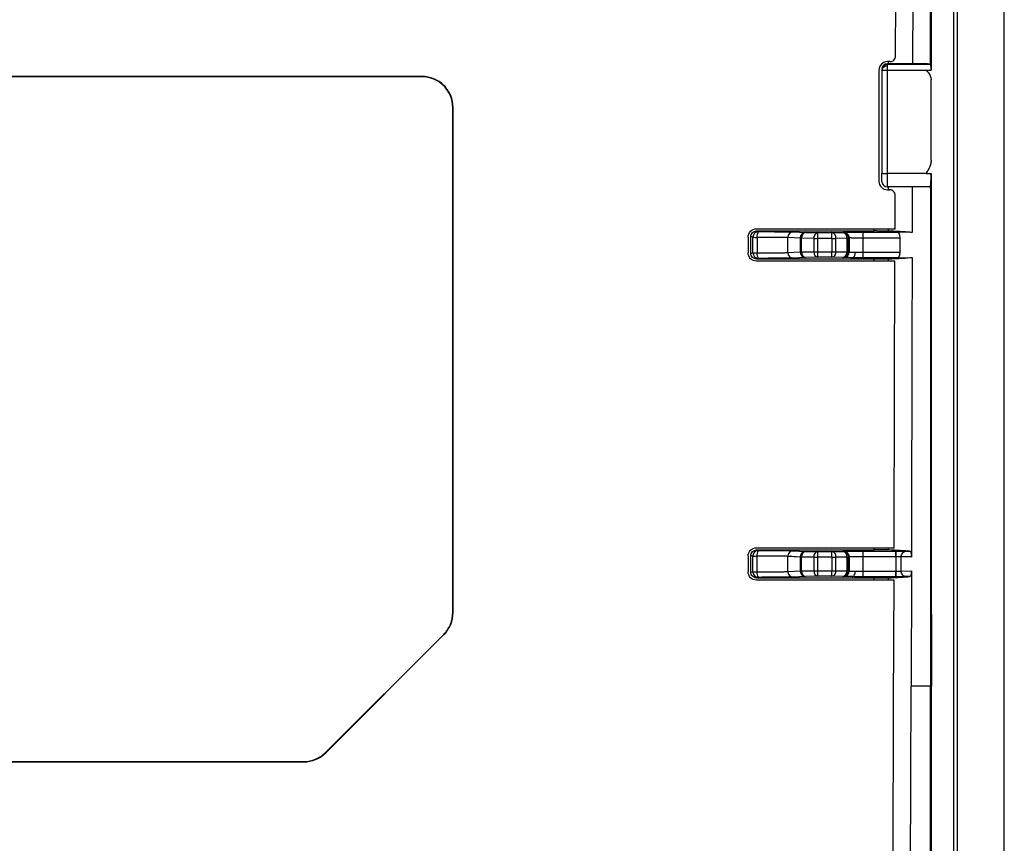
# Model space of a CAD drawing. Units: inches. Extents: x 0.3 to 17, y 0.1 to 10.9.
# Drawn here: x 9.7 to 11.1, y 4.4 to 5.6 of the extents above; entities that cross this region are included whole.
import ezdxf

# ---------------------------------------------------------------- set-up
doc = ezdxf.new("R2010")
doc.units = ezdxf.units.IN
doc.header["$MEASUREMENT"] = 0

msp = doc.modelspace()

# ---------------------------------------------------------------- linework, layer by layer
at = {"color": 7, "linetype": 'Continuous', "lineweight": 25}
for p, q in [((11.029353, 6.9675637), (11.0297009, 5.4816309)), ((11.0038812, 5.6512994), (11.0035214, 5.4905924)), ((10.9717104, 5.4936786), (10.9680592, 5.4936786)), ((10.9692556, 5.4936786), (10.9692556, 5.4905633)), ((10.9562482, 5.4818676), (10.9562482, 5.3250959)), ((10.9601852, 5.4826883), (10.9601852, 5.4818769)), ((10.9601852, 5.4818769), (10.9601852, 5.3365373)), ((11.0245497, 5.4906102), (10.9680525, 5.4905623)), ((10.9680592, 5.490553), (10.9680525, 5.4905623)), ((11.0243242, 5.4906007), (10.9680592, 5.490553)), ((10.9680592, 5.4897416), (10.9680592, 5.490553)), ((10.9680592, 5.4872183), (10.9680592, 5.4897416)), ((11.0289956, 5.4897416), (10.9680592, 5.4897416)), ((10.9680592, 5.4816317), (10.9680592, 5.4872183)), ((10.9680592, 5.4816317), (11.022478, 5.4816315)), ((10.9680592, 5.3362919), (10.9680592, 5.4816317)), ((11.022478, 5.4816317), (11.0297009, 5.4816317)), ((11.0285018, 5.4900029), (11.0243242, 5.4906007)), ((11.0289956, 5.4897416), (11.0285018, 5.4900029)), ((10.3125146, 5.4728458), (9.237777, 5.4728458)), ((10.3125146, 5.4723289), (9.237777, 5.4723289)), ((10.3125146, 5.4723289), (10.3125146, 5.4728458)), ((11.0297571, 5.3548432), (11.0297059, 5.4684928)), ((10.3558217, 5.4290429), (10.3563377, 5.4290438)), ((10.3558217, 4.7179458), (10.3558217, 5.4290429)), ((10.3563377, 4.7179466), (10.3563377, 5.4290438)), ((10.9601852, 5.3250952), (10.9601852, 5.3365373)), ((11.0225395, 5.3362918), (10.9680592, 5.3362919)), ((10.9680592, 5.3172219), (10.9680592, 5.3362919)), ((11.0225395, 5.3362918), (11.0297662, 5.336292)), ((11.026422, 5.3172219), (10.9680592, 5.3172219)), ((10.9680592, 5.3132849), (10.971186, 5.3132849)), ((10.9692556, 5.3172219), (10.9692556, 5.3132849)), ((10.7836497, 5.2582725), (10.978895, 5.2582725)), ((10.9496971, 5.2552128), (10.9496971, 5.2582725)), ((10.9692556, 5.2582725), (10.9692556, 5.2551214)), ((10.7718387, 5.2464632), (10.7718387, 5.2245693)), ((10.7787276, 5.2464539), (10.7757757, 5.2473394)), ((10.7757757, 5.223697), (10.7757757, 5.2473394)), ((10.7787156, 5.2245789), (10.7787276, 5.2464539)), ((10.7836502, 5.2552128), (10.7866004, 5.2543278)), ((10.7836502, 5.2552128), (10.9496971, 5.2552128)), ((10.784526, 5.2462174), (10.7845154, 5.2243424)), ((10.8450559, 5.2451131), (10.8277983, 5.2461463)), ((10.8450559, 5.2450918), (10.8277983, 5.2461249)), ((10.8277983, 5.2248653), (10.8277983, 5.2461249)), ((10.8356424, 5.2540202), (10.8529, 5.252987)), ((10.8450559, 5.2450918), (10.8450559, 5.2258988)), ((10.8645718, 5.2448494), (10.8473322, 5.2449397)), ((10.8473322, 5.2257468), (10.8473322, 5.2449397)), ((10.8529, 5.252987), (10.8701396, 5.2528967)), ((10.8645718, 5.2448494), (10.8645718, 5.2258371)), ((10.8701396, 5.2528967), (10.8899945, 5.2528967)), ((10.8701396, 5.2447776), (10.8701396, 5.2528967)), ((10.8899945, 5.2447776), (10.8701396, 5.2447776)), ((10.8701396, 5.2257653), (10.8701396, 5.2447776)), ((10.8899945, 5.2528967), (10.9054735, 5.2529778)), ((10.8899945, 5.2447776), (10.8899945, 5.2528967)), ((10.8899945, 5.2447776), (10.8899945, 5.2257653)), ((10.9110413, 5.2449305), (10.8955623, 5.2448494)), ((10.8955623, 5.2258371), (10.8955623, 5.2448494)), ((10.9054735, 5.2529778), (10.9064487, 5.2532704)), ((10.9110413, 5.2449305), (10.9110413, 5.225756)), ((10.9143215, 5.2453923), (10.9133463, 5.2450996)), ((10.9133463, 5.2259251), (10.9133463, 5.2450996)), ((10.9143215, 5.2453923), (10.9143215, 5.2256324)), ((10.9340035, 5.2534123), (10.9827604, 5.2534123)), ((10.9340035, 5.2452932), (10.9340035, 5.2534123)), ((10.9340035, 5.2252496), (10.9340035, 5.2452932)), ((10.985515, 5.2452932), (10.9340035, 5.2452932)), ((11.0029779, 5.2531016), (10.9827604, 5.2534123)), ((10.985515, 5.2452932), (10.9855182, 5.2252496)), ((10.7757757, 5.223697), (10.7787156, 5.2245789)), ((10.7865884, 5.216705), (10.7836502, 5.2158236)), ((10.7836502, 5.2158236), (10.9496971, 5.2158236)), ((10.8277983, 5.2248653), (10.8450559, 5.2258988)), ((10.8529, 5.2180463), (10.8356424, 5.2170128)), ((10.8473322, 5.2257468), (10.8645718, 5.2258371)), ((10.8701396, 5.2181366), (10.8529, 5.2180463)), ((10.8701396, 5.2257653), (10.8899945, 5.2257653)), ((10.8701396, 5.2181366), (10.8701396, 5.2257653)), ((10.8899945, 5.2181366), (10.8701396, 5.2181366)), ((10.8899945, 5.2181366), (10.8899945, 5.2257653)), ((10.9054735, 5.2180555), (10.8899945, 5.2181366)), ((10.8955623, 5.2258371), (10.9110413, 5.225756)), ((10.9064487, 5.2177628), (10.9054735, 5.2180555)), ((10.9133463, 5.2259251), (10.9143215, 5.2256324)), ((10.9340035, 5.2176209), (10.9340035, 5.2252496)), ((10.9340035, 5.2252496), (10.9855182, 5.2252496)), ((10.9829332, 5.2176209), (10.9340035, 5.2176209)), ((10.9496971, 5.2127562), (10.9496971, 5.2158236)), ((10.9692556, 5.215915), (10.9692556, 5.2127562)), ((10.9829332, 5.2176209), (11.0028961, 5.2179278)), ((10.9787617, 5.2127562), (10.7836497, 5.2127562)), ((10.7836989, 4.8093124), (10.9775681, 4.8093124)), ((10.7836996, 4.8061791), (10.7864048, 4.8053676)), ((10.7836996, 4.8061791), (10.9496971, 4.8061791)), ((10.8356424, 4.8050598), (10.8529, 4.8040266)), ((10.8529, 4.8040266), (10.8701396, 4.8039363)), ((10.8701396, 4.8039363), (10.8899945, 4.8039363)), ((10.8701396, 4.7958172), (10.8701396, 4.8039363)), ((10.8899945, 4.8039363), (10.9054735, 4.8040174)), ((10.8899945, 4.7958172), (10.8899945, 4.8039363)), ((10.9054735, 4.8040174), (10.9064487, 4.80431)), ((10.9340035, 4.8044518), (10.9800696, 4.8044518)), ((10.9340035, 4.7963327), (10.9340035, 4.8044518)), ((10.9496971, 4.8061791), (10.9496971, 4.8093124)), ((10.9692556, 4.8093124), (10.9692556, 4.8060877)), ((10.994866, 4.8043958), (10.9999326, 4.8043179)), ((10.7718879, 4.7975025), (10.7718892, 4.7754616)), ((10.778532, 4.7974933), (10.7758251, 4.7983052)), ((10.7758265, 4.7746629), (10.7758251, 4.7983052)), ((10.7785212, 4.7754712), (10.778532, 4.7974933)), ((10.7843534, 4.797257), (10.7843439, 4.7752349)), ((10.8450559, 4.7961527), (10.8277983, 4.7971858)), ((10.8450559, 4.7961313), (10.8277983, 4.7971645)), ((10.8277983, 4.7757583), (10.8277983, 4.7971645)), ((10.8450559, 4.7961313), (10.8450559, 4.7767918)), ((10.8645718, 4.795889), (10.8473322, 4.7959793)), ((10.8473322, 4.7766398), (10.8473322, 4.7959793)), ((10.8645718, 4.795889), (10.8645718, 4.7767301)), ((10.8899945, 4.7958172), (10.8701396, 4.7958172)), ((10.8701396, 4.7766583), (10.8701396, 4.7958172)), ((10.8899945, 4.7958172), (10.8899945, 4.7766583)), ((10.9110413, 4.7959701), (10.8955623, 4.795889)), ((10.8955623, 4.7767301), (10.8955623, 4.795889)), ((10.9110413, 4.7959701), (10.9110413, 4.776649)), ((10.9143215, 4.7964318), (10.9133463, 4.7961392)), ((10.9133463, 4.7768182), (10.9133463, 4.7961392)), ((10.9143215, 4.7964318), (10.9143215, 4.7765254)), ((10.9340035, 4.7761426), (10.9340035, 4.7963327)), ((10.9800684, 4.7963327), (10.9340035, 4.7963327)), ((10.9800684, 4.7963327), (10.9800703, 4.7761426)), ((11.0018913, 4.7962994), (10.9874128, 4.7965219)), ((11.0018912, 4.7962191), (10.9874131, 4.7964416)), ((10.9875209, 4.776364), (10.9875181, 4.7964422)), ((10.7758265, 4.7746629), (10.7785212, 4.7754712)), ((10.8277983, 4.7757583), (10.8450559, 4.7767918)), ((10.8473322, 4.7766398), (10.8645718, 4.7767301)), ((10.8701396, 4.7766583), (10.8899945, 4.7766583)), ((10.8701396, 4.7690296), (10.8701396, 4.7766583)), ((10.8899945, 4.7690296), (10.8899945, 4.7766583)), ((10.8955623, 4.7767301), (10.9110413, 4.776649)), ((10.9133463, 4.7768182), (10.9143215, 4.7765254)), ((10.9340035, 4.7685139), (10.9340035, 4.7761426)), ((10.9340035, 4.7761426), (10.9800703, 4.7761426)), ((10.9874161, 4.7763636), (11.0018433, 4.7765854)), ((11.0018433, 4.7765854), (11.0014432, 4.614247)), ((10.9774317, 4.7636491), (10.7837004, 4.7636491)), ((10.7863941, 4.7675978), (10.783701, 4.7667899)), ((10.783701, 4.7667899), (10.9496971, 4.7667899)), ((10.8529, 4.7689393), (10.8356424, 4.7679058)), ((10.8701396, 4.7690296), (10.8529, 4.7689393)), ((10.8899945, 4.7690296), (10.8701396, 4.7690296)), ((10.9054735, 4.7689485), (10.8899945, 4.7690296)), ((10.9064487, 4.7686558), (10.9054735, 4.7689485)), ((10.9800706, 4.7685139), (10.9340035, 4.7685139)), ((10.9496971, 4.7636491), (10.9496971, 4.7667899)), ((10.9692556, 4.7668813), (10.9692556, 4.7636491)), ((10.9998798, 4.768647), (10.9948691, 4.76857)), ((10.3558217, 4.7179458), (10.3563377, 4.7179466)), ((10.1766293, 4.5209113), (10.3431373, 4.687338)), ((10.1769941, 4.5205471), (10.3435021, 4.6869738)), ((10.3431373, 4.687338), (10.3435021, 4.6869738)), ((11.0286619, 4.6142455), (11.001443, 4.6142467)), ((11.0286986, 4.2323584), (11.0286619, 4.6142455)), ((9.237777, 4.5082331), (10.1460065, 4.5082331)), ((9.237777, 4.5077179), (10.1460065, 4.5077179)), ((10.1460065, 4.5082331), (10.1460065, 4.5077179)), ((10.1766293, 4.5209113), (10.1769941, 4.5205471))]:
    msp.add_line(p, q, dxfattribs=at)
at = {"color": 7, "linetype": 'Continuous', "lineweight": 25, "flags": 128}
for points in [[(10.9796026, 5.5015126), (10.9798363, 5.5824883), (10.9800194, 5.646112)], [(11.0031261, 5.3172219), (11.0030442, 5.2817263), (11.0029779, 5.2531016)], [(10.978895, 5.2582725), (10.9789722, 5.2846782), (10.9790328, 5.3054256)], [(10.918627, 5.2176455), (10.9194682, 5.2177976), (10.9202783, 5.2182351), (10.9210274, 5.218942), (10.9216877, 5.2198921), (10.9222348, 5.2210502), (10.9226486, 5.2223735), (10.9229137, 5.2238132), (10.9230203, 5.2253159)], [(10.9775681, 4.8093124), (10.9782393, 5.035241), (10.9787617, 5.2127562)], [(10.9800684, 4.7963327), (10.9800684, 4.797898), (10.9800685, 4.7994108), (10.9800686, 4.8008112), (10.9800687, 4.8020435), (10.9800689, 4.8030588), (10.9800691, 4.8038168), (10.9800694, 4.8042873), (10.9800696, 4.8044518)], [(10.9184077, 4.7685393), (10.919261, 4.7686914), (10.9200827, 4.769129), (10.9208425, 4.769836), (10.9215123, 4.7707863), (10.9220672, 4.7719446), (10.9224869, 4.7732682), (10.9227556, 4.7747081), (10.9228636, 4.776211)], [(10.9800706, 4.7685139), (10.9800705, 4.7686662), (10.9800705, 4.7691016), (10.9800704, 4.7698043), (10.9800704, 4.7707484), (10.9800704, 4.7718994), (10.9800703, 4.7732149), (10.9800703, 4.7746469), (10.9800703, 4.7761426)], [(10.9762377, 4.3680984), (10.9769089, 4.5896068), (10.9774317, 4.7636491)], [(11.0007913, 4.3550228), (11.0011198, 4.4846344), (11.0014439, 4.6142466)]]:
    msp.add_lwpolyline(points, dxfattribs=at)
at = {"color": 7, "linetype": 'Continuous', "lineweight": 25}
for centre, radius, start, end in [((10.9680592, 5.4826883), 0.007874, 90.048593, 180), ((10.9680545, 5.4826836), 0.0078694, 89.9661744, 179.9661344), ((10.9680545, 5.4818723), 0.0078694, 89.9661744, 179.9661344), ((10.9669965, 5.4803104), 0.0069892, 81.2546253, 167.0479903), ((10.9660926, 5.5450273), 0.0634261, 264.6558052, 271.7768018), ((10.9660926, 5.3996877), 0.0634261, 264.6558052, 271.7768018), ((10.9680588, 5.3250956), 0.0078736, 180.002686, 270.0026857), ((10.7866018, 5.2464536), 0.0078742, 90.0101031, 179.9978386), ((10.7834003, 5.2898111), 0.0436083, 263.848742, 271.4790959), ((10.7939282, 5.2481331), 0.0095954, 139.7896984, 191.5164644), ((10.8356616, 5.246157), 0.0078632, 90.1395731, 180.0779445), ((10.8357022, 5.2461427), 0.0079038, 179.9739608, 180.1288836), ((10.8529191, 5.2451238), 0.0078632, 90.1395731, 180.0779445), ((10.8529597, 5.2451095), 0.0079038, 179.9739607, 180.1288836), ((10.8472821, 5.2613085), 0.0163689, 262.183352, 270.1752232), ((10.8543687, 5.2460211), 0.0071191, 101.9060829, 188.7366833), ((10.8716083, 5.2459308), 0.0071191, 101.9060829, 188.7366833), ((10.8697997, 5.4342804), 0.1895031, 268.41917, 270.1027718), ((10.8885258, 5.2459308), 0.0071191, 351.2633167, 78.0939171), ((10.8903344, 5.4342804), 0.1895031, 269.8972282, 271.58083), ((10.9040048, 5.2460119), 0.0071191, 351.2633167, 78.0939171), ((10.9054721, 5.2451036), 0.0078742, 359.9710271, 89.9898994), ((10.9064473, 5.2453962), 0.0078742, 359.9710271, 89.9898994), ((10.9113146, 5.2569989), 0.0120714, 268.7025222, 279.6894106), ((10.7833894, 5.2679507), 0.0436229, 263.8495438, 271.4791899), ((10.7865898, 5.2245792), 0.0078742, 180.0021614, 269.9898969), ((10.7933559, 5.2226419), 0.0090025, 169.1121425, 221.2595585), ((10.8356615, 5.2248759), 0.0078632, 180.0771767, 269.8608883), ((10.8472821, 5.2421156), 0.0163689, 262.183352, 270.1752232), ((10.8529191, 5.2259094), 0.0078632, 180.0771767, 269.8608883), ((10.8542857, 5.2249113), 0.0070035, 173.1485154, 258.5882198), ((10.8715253, 5.2250016), 0.0070035, 173.1485154, 258.5882198), ((10.8697997, 5.4152681), 0.1895031, 268.41917, 270.1027718), ((10.8903344, 5.4152681), 0.1895031, 269.8972282, 271.58083), ((10.8886088, 5.2250016), 0.0070035, 281.4117802, 6.8514846), ((10.9054721, 5.2259297), 0.0078742, 270.0100911, 359.9667018), ((10.9040878, 5.2249205), 0.0070035, 281.4117802, 6.8514846), ((10.9064473, 5.225637), 0.0078742, 270.0100911, 359.9667018), ((10.9113146, 5.2378243), 0.0120714, 268.7025222, 279.6894106), ((10.7864062, 4.7974934), 0.0078742, 90.0101036, 180.0012173), ((10.793827, 4.7991756), 0.0096659, 140.1633105, 191.4488675), ((10.8356616, 4.7971965), 0.0078632, 90.1395731, 180.0779445), ((10.8529191, 4.7961634), 0.0078632, 90.1395731, 180.0779445), ((10.8543687, 4.7970606), 0.0071191, 101.9060829, 188.7366833), ((10.8716083, 4.7969703), 0.0071191, 101.9060829, 188.7366833), ((10.8885258, 4.7969703), 0.0071191, 351.2633167, 78.0939171), ((10.9040048, 4.7970514), 0.0071191, 351.2633167, 78.0939171), ((10.9054721, 4.7961432), 0.0078742, 359.9710271, 89.9898994), ((10.9064473, 4.7964358), 0.0078742, 359.9710271, 89.9898994), ((11.3631999, 4.79838), 0.3830955, 179.091856, 180.3061911), ((10.7832178, 4.8411117), 0.0438694, 263.8683187, 271.4832701), ((10.8357022, 4.7971823), 0.0079038, 179.9739607, 180.1288836), ((10.8529597, 4.7961491), 0.0079038, 179.9739607, 180.1288836), ((10.8472821, 4.8123481), 0.0163689, 262.183352, 270.1752232), ((10.8697997, 4.98532), 0.1895031, 268.41917, 270.1027718), ((10.8903344, 4.98532), 0.1895031, 269.8972282, 271.58083), ((10.9113146, 4.8080384), 0.0120714, 268.7025222, 279.6894106), ((10.783208, 4.8191028), 0.0438825, 263.8690318, 271.4833551), ((10.7863954, 4.775472), 0.0078742, 180.00554, 269.9898975), ((10.7932477, 4.7735313), 0.0090653, 169.1682888, 220.8843456), ((10.8356615, 4.7757689), 0.0078632, 180.0771767, 269.8608883), ((10.8472821, 4.7930086), 0.0163689, 262.183352, 270.1752232), ((10.8529191, 4.7768024), 0.0078632, 180.0771767, 269.8608883), ((10.8542857, 4.7758043), 0.0070035, 173.1485154, 258.5882198), ((10.8715253, 4.7758947), 0.0070035, 173.1485154, 258.5882198), ((10.8697997, 4.9661611), 0.1895031, 268.41917, 270.1027718), ((10.8903344, 4.9661611), 0.1895031, 269.8972282, 271.58083), ((10.8886088, 4.7758947), 0.0070035, 281.4117802, 6.8514846), ((10.9054721, 4.7768227), 0.0078742, 270.0100911, 359.9667018), ((10.9040878, 4.7758136), 0.0070035, 281.4117802, 6.8514846), ((10.9064473, 4.77653), 0.0078742, 270.0100911, 359.9667018), ((10.9113146, 4.7887174), 0.0120714, 268.7025222, 279.6894106), ((11.4750728, 4.7742986), 0.4949759, 179.7865421, 180.6696154)]:
    msp.add_arc(centre, radius, start, end, dxfattribs=at)
for points, knots in [([(11.0617334, 4.0369691), (11.061732, 4.1152684), (11.0617307, 4.1933701), (11.0617279, 4.3494282), (11.0617266, 4.4273876), (11.0617225, 4.6612474), (11.0617197, 4.8170809), (11.0617115, 5.2845586), (11.061706, 5.5961547), (11.0616896, 6.5309775), (11.0616786, 7.1542315), (11.0616677, 7.7774654)], [0, 0, 0, 0, 0.0625, 0.0625, 0.125, 0.125, 0.25, 0.25, 0.5, 0.5, 1, 1, 1, 1]), ([(11.0666526, 7.6962793), (11.0666229, 7.025659), (11.0665931, 6.3550356), (11.0665559, 5.5167658), (11.0665485, 5.3491116), (11.0665336, 5.0137991), (11.0665262, 4.8461432), (11.066515, 4.5946432), (11.0665113, 4.5108064), (11.0665039, 4.3431202), (11.0665001, 4.2592723), (11.0664927, 4.0915226), (11.066489, 4.007619), (11.0664816, 3.8396916), (11.0664778, 3.7556107), (11.0664741, 3.6715877)], [0, 0, 0, 0, 0.5, 0.5, 0.625, 0.625, 0.75, 0.75, 0.8125, 0.8125, 0.875, 0.875, 0.9375, 0.9375, 1, 1, 1, 1]), ([(11.1324625, 3.6723059), (11.1324712, 3.6844102), (11.1324889, 3.7090285), (11.1325133, 3.7465863), (11.1325367, 3.7853747), (11.132559, 3.8253888), (11.1325802, 3.8666252), (11.1326002, 3.9090836), (11.1326191, 3.9527642), (11.1326369, 3.9976672), (11.1326536, 4.0437929), (11.1326692, 4.0911415), (11.1326836, 4.1397139), (11.1326969, 4.1895106), (11.1327091, 4.2405326), (11.1327202, 4.2927812), (11.1327302, 4.346257), (11.132739, 4.400961), (11.1327468, 4.4568941), (11.1327534, 4.5140567), (11.1327589, 4.572449), (11.1327632, 4.632071), (11.1327665, 4.6929229), (11.1327686, 4.7550049), (11.1327696, 4.8183172), (11.1327695, 4.88286), (11.1327683, 4.9486335), (11.132766, 5.015638), (11.1327625, 5.0838733), (11.1327468, 5.3109694), (11.1327215, 5.6810142), (11.1326992, 6.1780987), (11.1326898, 6.6286838), (11.1326917, 7.0327695), (11.1327056, 7.2866598), (11.1327121, 7.4058548)], [0, 0, 0, 0, 0.00973075, 0.019790687, 0.030177878, 0.040891143, 0.051931035, 0.063298088, 0.074992653, 0.08701499, 0.099365326, 0.112043848, 0.125050708, 0.13838608, 0.152050151, 0.166043103, 0.180365125, 0.195016429, 0.209997223, 0.225307576, 0.2409475, 0.256917012, 0.273216129, 0.289844872, 0.306803264, 0.324091329, 0.341709095, 0.359656574, 0.377933769, 0.396540682, 0.542143295, 0.675290114, 0.795982048, 0.904218749, 1, 1, 1, 1]), ([(11.0280732, 6.9424904), (11.0280738, 6.8028547), (11.0280837, 6.6272076), (11.0281597, 6.3240883), (11.0281781, 6.2593558), (11.0282224, 6.1204138), (11.0282487, 6.0457795), (11.0283378, 5.8121045), (11.0284106, 5.6443331), (11.0284868, 5.4900029)], [0, 0, 0, 0, 0.5, 0.5, 0.625, 0.625, 0.75, 0.75, 1, 1, 1, 1]), ([(10.9680592, 5.4936786), (10.9649584, 5.4936786), (10.961894, 5.4924057), (10.9575211, 5.4880328), (10.9562482, 5.4849684), (10.9562482, 5.4818676)], [0, 0, 0, 0, 0.5, 0.5, 1, 1, 1, 1]), ([(10.9717104, 5.4936786), (10.9722209, 5.4937083), (10.9732525, 5.4937683), (10.9752227, 5.4943851), (10.977429, 5.4958112), (10.9788691, 5.4979998), (10.9795111, 5.4999638), (10.9795721, 5.5009962), (10.9796026, 5.5015126)], [0, 0, 0, 0, 0.124335076, 0.251209495, 0.499768637, 0.748548758, 0.874235583, 1, 1, 1, 1]), ([(11.022478, 5.481631), (11.0233565, 5.4807595), (11.0250227, 5.4791066), (11.0270583, 5.4764352), (11.028535, 5.4737878), (11.0294898, 5.4711432), (11.0296352, 5.4693593), (11.0297059, 5.4684923)], [0, 0, 0, 0, 0.241088042, 0.457261589, 0.652217675, 0.830974667, 1, 1, 1, 1]), ([(11.0297009, 5.4816317), (11.0296965, 5.4821773), (11.0296873, 5.4833225), (11.029624, 5.4850549), (11.0295255, 5.4867604), (11.0293869, 5.4882598), (11.0292112, 5.4894114), (11.0290691, 5.4896291), (11.0289956, 5.4897416)], [0, 0, 0, 0, 0.1335255527, 0.2802707399, 0.4402721828, 0.6135532035, 0.8001272157, 1, 1, 1, 1]), ([(10.3563377, 5.4290438), (10.3563377, 5.4347785), (10.355197, 5.4405089), (10.3508065, 5.4511033), (10.3475583, 5.4559622), (10.3394457, 5.4640707), (10.3345846, 5.4673173), (10.3239851, 5.4717056), (10.318252, 5.4728457), (10.3125146, 5.4728458)], [0, 0, 0, 0, 0.25, 0.25, 0.5, 0.5, 0.75, 0.75, 1, 1, 1, 1]), ([(10.3558217, 5.4290429), (10.3558217, 5.4347101), (10.3546945, 5.4403729), (10.3503557, 5.4508426), (10.3471458, 5.4556442), (10.3391288, 5.4636573), (10.3343248, 5.4668656), (10.3238501, 5.4712023), (10.3181845, 5.4723289), (10.3125146, 5.4723289)], [0, 0, 0, 0, 0.25, 0.25, 0.5, 0.5, 0.75, 0.75, 1, 1, 1, 1]), ([(11.0297571, 5.3548427), (11.0296905, 5.3538606), (11.029555, 5.351861), (11.0288646, 5.3488579), (11.0276434, 5.3453052), (11.0255635, 5.3410513), (11.0236048, 5.3379681), (11.0225395, 5.3362913)], [0, 0, 0, 0, 0.146285323, 0.297831601, 0.456749424, 0.704563245, 1, 1, 1, 1]), ([(11.0285865, 5.3181976), (11.0286711, 5.3185364), (11.0288387, 5.3192075), (11.0290569, 5.3206818), (11.0292473, 5.3224271), (11.029408, 5.3244261), (11.0295393, 5.3266157), (11.0296414, 5.3289451), (11.0297136, 5.3313628), (11.0297586, 5.3338195), (11.0297637, 5.3354739), (11.0297662, 5.336292)], [0, 0, 0, 0, 0.120369644, 0.238401522, 0.354104618, 0.46748849, 0.578563311, 0.687339919, 0.793829872, 0.898045506, 1, 1, 1, 1]), ([(10.9562482, 5.3250959), (10.9562482, 5.3219951), (10.9575211, 5.3189307), (10.961894, 5.3145578), (10.9649584, 5.3132849), (10.9680592, 5.3132849)], [0, 0, 0, 0, 0.5, 0.5, 1, 1, 1, 1]), ([(10.9790328, 5.3054256), (10.9790044, 5.3059358), (10.9789468, 5.3069668), (10.9783308, 5.3089359), (10.9769001, 5.3111389), (10.9747033, 5.3125665), (10.9727361, 5.3131986), (10.971703, 5.3132561), (10.971186, 5.3132849)], [0, 0, 0, 0, 0.124329982, 0.251227031, 0.499739561, 0.748476305, 0.874130944, 1, 1, 1, 1]), ([(11.026422, 5.3172219), (11.0267053, 5.3172418), (11.0272333, 5.3172788), (11.0279567, 5.3176453), (11.0283889, 5.3180243), (11.0285865, 5.3181976)], [0, 0, 0, 0, 0.385811445, 0.719148309, 1, 1, 1, 1]), ([(11.0285829, 5.3181983), (11.0285943, 5.293893), (11.0286056, 5.2702541), (11.0286283, 5.2245506), (11.0286395, 5.2025113), (11.0286507, 5.1812433)], [0, 0, 0, 0, 0.5, 0.5, 1, 1, 1, 1]), ([(10.7718387, 5.2464632), (10.7718386, 5.2495635), (10.7731115, 5.2526275), (10.7774845, 5.2569998), (10.7805489, 5.2582725), (10.7836497, 5.2582725)], [0, 0, 0, 0, 0.5, 0.5, 1, 1, 1, 1]), ([(10.7757757, 5.2473394), (10.7757757, 5.2491953), (10.7765445, 5.2513694), (10.7796196, 5.2544441), (10.781794, 5.2552128), (10.7836502, 5.2552128)], [0, 0, 0, 0, 0.5, 0.5, 1, 1, 1, 1]), ([(10.8277983, 5.2461249), (10.8276185, 5.2461279), (10.8272669, 5.2461337), (10.8262796, 5.2461429), (10.825034, 5.2461513), (10.8235513, 5.2461588), (10.8218913, 5.2461652), (10.8200999, 5.2461705), (10.818222, 5.2461751), (10.8162978, 5.2461791), (10.8130159, 5.246186), (10.807941, 5.2461961), (10.8005809, 5.2462062), (10.7927653, 5.2462131), (10.7872413, 5.246216), (10.784526, 5.2462174)], [0, 0, 0, 0, 0.067791528, 0.132531399, 0.194219409, 0.252855365, 0.308439087, 0.360970413, 0.410449194, 0.456875298, 0.500248612, 0.631321634, 0.758303951, 0.881196397, 1, 1, 1, 1]), ([(10.7866004, 5.2543278), (10.7927514, 5.254319), (10.7989461, 5.2543051), (10.810504, 5.2542669), (10.8158519, 5.2542425), (10.8248314, 5.2541862), (10.8284525, 5.2541543), (10.8335785, 5.2540879), (10.8350867, 5.2540535), (10.8356424, 5.2540202)], [0, 0, 0, 0, 0.25, 0.25, 0.5, 0.5, 0.75, 0.75, 1, 1, 1, 1]), ([(10.9064487, 5.2532704), (10.9065049, 5.2532873), (10.9071466, 5.2533054), (10.9098934, 5.2533403), (10.9120066, 5.2533571), (10.9173677, 5.2533847), (10.9205983, 5.2533954), (10.9273165, 5.2534092), (10.9307841, 5.2534123), (10.9340035, 5.2534123)], [0, 0, 0, 0, 0.25, 0.25, 0.5, 0.5, 0.75, 0.75, 1, 1, 1, 1]), ([(10.9340035, 5.2452932), (10.9331381, 5.2452939), (10.9313405, 5.2452955), (10.9285942, 5.2453049), (10.9257709, 5.2453165), (10.9229671, 5.245329), (10.9203053, 5.245341), (10.9179251, 5.2453518), (10.9160067, 5.2453623), (10.914648, 5.2453737), (10.9144321, 5.245386), (10.9143215, 5.2453923)], [0, 0, 0, 0, 0.0849369338, 0.1764184373, 0.2744449609, 0.3790162573, 0.490131506, 0.6077894039, 0.7319882311, 0.8627259015, 1, 1, 1, 1]), ([(10.9692556, 5.2551214), (10.9690083, 5.2551328), (10.9683729, 5.2551447), (10.9662062, 5.2551673), (10.9646719, 5.2551779), (10.9609381, 5.2551954), (10.9587477, 5.2552021), (10.9542143, 5.2552108), (10.9518817, 5.2552128), (10.9496971, 5.2552128)], [0, 0, 0, 0, 0.25, 0.25, 0.5, 0.5, 0.75, 0.75, 1, 1, 1, 1]), ([(11.0029779, 5.2531016), (11.0018373, 5.253197), (10.9995523, 5.253388), (10.9955809, 5.2536749), (10.9912042, 5.2539626), (10.9863857, 5.2542512), (10.9811261, 5.2545405), (10.9754597, 5.2548308), (10.9713261, 5.2550244), (10.9692556, 5.2551214)], [0, 0, 0, 0, 0.141362116, 0.2832087, 0.425548164, 0.568388833, 0.711738944, 0.855606645, 1, 1, 1, 1]), ([(10.9827604, 5.2534123), (10.983401, 5.2534024), (10.9841626, 5.2525979), (10.9852441, 5.24941), (10.9855148, 5.247172), (10.985515, 5.2452932)], [0, 0, 0, 0, 0.5, 0.5, 1, 1, 1, 1]), ([(10.7836497, 5.2127562), (10.7805489, 5.2127562), (10.7774845, 5.2140294), (10.7731116, 5.218403), (10.7718387, 5.2214679), (10.7718387, 5.2245693)], [0, 0, 0, 0, 0.5, 0.5, 1, 1, 1, 1]), ([(10.7836502, 5.2158236), (10.781794, 5.2158236), (10.7796196, 5.2165923), (10.7765445, 5.219667), (10.7757757, 5.2218412), (10.7757757, 5.223697)], [0, 0, 0, 0, 0.5, 0.5, 1, 1, 1, 1]), ([(10.7845154, 5.2243424), (10.7859926, 5.2243473), (10.7890263, 5.2243575), (10.7935369, 5.2243825), (10.798106, 5.2244131), (10.8026603, 5.2244489), (10.8071291, 5.2244887), (10.8114279, 5.2245317), (10.8154644, 5.2245775), (10.8191359, 5.2246259), (10.8223391, 5.2246775), (10.8249411, 5.2247334), (10.8269041, 5.2247946), (10.8274968, 5.2248415), (10.8277983, 5.2248653)], [0, 0, 0, 0, 0.064292191, 0.132045331, 0.203259988, 0.277936593, 0.356075464, 0.437676819, 0.522740795, 0.611267451, 0.703256786, 0.798708739, 0.897623196, 1, 1, 1, 1]), ([(10.8356424, 5.2170128), (10.8350866, 5.2169795), (10.8335781, 5.216945), (10.8284508, 5.2168786), (10.8248287, 5.2168467), (10.8158467, 5.2167904), (10.8104973, 5.216766), (10.7989367, 5.2167277), (10.7927405, 5.2167138), (10.7865884, 5.216705)], [0, 0, 0, 0, 0.25, 0.25, 0.5, 0.5, 0.75, 0.75, 1, 1, 1, 1]), ([(10.918627, 5.2176455), (10.9151018, 5.2176579), (10.9119457, 5.2176756), (10.9076424, 5.217717), (10.9065228, 5.2177405), (10.9064487, 5.2177628)], [0, 0, 0, 0, 0.5, 0.5, 1, 1, 1, 1]), ([(10.9143215, 5.2256324), (10.9143715, 5.2256152), (10.914469, 5.2255816), (10.9150315, 5.2255356), (10.9158259, 5.2254933), (10.9168219, 5.2254546), (10.9179567, 5.2254192), (10.9191807, 5.2253872), (10.9204508, 5.225359), (10.9217208, 5.2253347), (10.9225998, 5.225322), (10.9230203, 5.2253159)], [0, 0, 0, 0, 0.1406756059, 0.2739626003, 0.3998596416, 0.5183655429, 0.6294792896, 0.7332000616, 0.8295272644, 0.9184605738, 1, 1, 1, 1]), ([(10.9230203, 5.2253159), (10.923696, 5.2253076), (10.9250395, 5.2252911), (10.9272148, 5.2252729), (10.9294483, 5.2252597), (10.9317203, 5.2252512), (10.9332456, 5.2252501), (10.9340035, 5.2252496)], [0, 0, 0, 0, 0.204874701, 0.407305807, 0.607299447, 0.804861977, 1, 1, 1, 1]), ([(10.9496971, 5.2158236), (10.9518817, 5.2158236), (10.9542143, 5.2158256), (10.9587477, 5.2158343), (10.9609381, 5.2158411), (10.9646719, 5.2158585), (10.9662062, 5.2158692), (10.9683729, 5.2158917), (10.9690083, 5.2159037), (10.9692556, 5.215915)], [0, 0, 0, 0, 0.25, 0.25, 0.5, 0.5, 0.75, 0.75, 1, 1, 1, 1]), ([(10.9855182, 5.2252496), (10.9855185, 5.2234286), (10.9852682, 5.2213339), (10.9842661, 5.2183768), (10.9835537, 5.2176304), (10.9829332, 5.2176209)], [0, 0, 0, 0, 0.5, 0.5, 1, 1, 1, 1]), ([(11.0286507, 5.1812433), (11.0286752, 5.1135527), (11.028699, 5.0536019), (11.0287445, 4.944946), (11.0287661, 4.8962474), (11.0288061, 4.8065028), (11.0288243, 4.7654562), (11.0288564, 4.6871078), (11.0288702, 4.64987), (11.0288822, 4.614247)], [0, 0, 0, 0, 0.25, 0.25, 0.5, 0.5, 0.75, 0.75, 1, 1, 1, 1]), ([(10.7718879, 4.7975025), (10.7718877, 4.8006029), (10.7731605, 4.8036671), (10.7775335, 4.8080396), (10.780598, 4.8093124), (10.7836989, 4.8093124)], [0, 0, 0, 0, 0.5, 0.5, 1, 1, 1, 1]), ([(10.7758251, 4.7983052), (10.775825, 4.8001612), (10.7765937, 4.8023355), (10.7796689, 4.8054104), (10.7818434, 4.8061791), (10.7836996, 4.8061791)], [0, 0, 0, 0, 0.5, 0.5, 1, 1, 1, 1]), ([(10.7864048, 4.8053676), (10.7925742, 4.8053589), (10.7987914, 4.8053451), (10.8103954, 4.8053069), (10.8157669, 4.8052825), (10.8247864, 4.8052261), (10.8284239, 4.8051941), (10.8335717, 4.8051276), (10.8350855, 4.8050931), (10.8356424, 4.8050598)], [0, 0, 0, 0, 0.25, 0.25, 0.5, 0.5, 0.75, 0.75, 1, 1, 1, 1]), ([(10.9064487, 4.80431), (10.9065049, 4.8043268), (10.9071466, 4.804345), (10.9098934, 4.8043799), (10.9120066, 4.8043966), (10.9173677, 4.8044242), (10.9205983, 4.804435), (10.9273165, 4.8044488), (10.9307841, 4.8044518), (10.9340035, 4.8044518)], [0, 0, 0, 0, 0.25, 0.25, 0.5, 0.5, 0.75, 0.75, 1, 1, 1, 1]), ([(10.9692556, 4.8060877), (10.9690083, 4.8060991), (10.9683729, 4.806111), (10.9662062, 4.8061336), (10.9646719, 4.8061442), (10.9609381, 4.8061617), (10.9587477, 4.8061684), (10.9542143, 4.8061772), (10.9518817, 4.8061791), (10.9496971, 4.8061791)], [0, 0, 0, 0, 0.25, 0.25, 0.5, 0.5, 0.75, 0.75, 1, 1, 1, 1]), ([(10.9801525, 4.8044518), (10.983195, 4.8044517), (10.9865425, 4.8044465), (10.9919858, 4.804426), (10.9939884, 4.8044111), (10.9949711, 4.804396)], [0, 0, 0, 0, 0.5, 0.5, 1, 1, 1, 1]), ([(10.9875181, 4.7964422), (10.9875034, 4.7983059), (10.988221, 4.800501), (10.9911365, 4.8036126), (10.9932069, 4.8043928), (10.9949711, 4.804396)], [0, 0, 0, 0, 0.5, 0.5, 1, 1, 1, 1]), ([(10.9999326, 4.8043179), (11.0002963, 4.8042896), (11.0006523, 4.8039277), (11.0011723, 4.8025636), (11.001343, 4.8019809), (11.0015878, 4.8006336), (11.0016676, 4.8001105), (11.0017768, 4.7990368), (11.0018116, 4.798628), (11.0018688, 4.7976205), (11.0018913, 4.7969874), (11.0018913, 4.7962994)], [0, 0, 0, 0, 0.5, 0.5, 0.75, 0.75, 0.875, 0.875, 0.9375, 0.9375, 1, 1, 1, 1]), ([(10.8277983, 4.7971645), (10.8276179, 4.7971675), (10.8272653, 4.7971733), (10.826274, 4.7971825), (10.8250231, 4.7971909), (10.8235339, 4.7971984), (10.8218666, 4.7972048), (10.8200674, 4.7972102), (10.8181814, 4.7972148), (10.8162489, 4.7972188), (10.8129532, 4.7972256), (10.8078571, 4.7972358), (10.8004676, 4.7972459), (10.7926217, 4.7972528), (10.7870783, 4.7972556), (10.7843534, 4.797257)], [0, 0, 0, 0, 0.067796214, 0.132539632, 0.194230048, 0.25286727, 0.308451116, 0.360981422, 0.41045804, 0.456880836, 0.500249697, 0.631307196, 0.758284148, 0.881181403, 1, 1, 1, 1]), ([(10.9340035, 4.7963327), (10.9331381, 4.7963335), (10.9313405, 4.7963351), (10.9285942, 4.7963445), (10.9257709, 4.796356), (10.9229671, 4.7963685), (10.9203053, 4.7963805), (10.9179251, 4.7963913), (10.9160067, 4.7964018), (10.914648, 4.7964132), (10.9144321, 4.7964255), (10.9143215, 4.7964318)], [0, 0, 0, 0, 0.0849369337, 0.1764184372, 0.2744449609, 0.3790162572, 0.490131506, 0.6077894038, 0.7319882311, 0.8627259014, 1, 1, 1, 1]), ([(10.9875181, 4.7964422), (10.987283, 4.7964309), (10.9868233, 4.7964088), (10.9857107, 4.7963828), (10.9844193, 4.7963617), (10.9830055, 4.796346), (10.9815569, 4.796335), (10.9805833, 4.7963335), (10.9801099, 4.7963327)], [0, 0, 0, 0, 0.187397373, 0.366495527, 0.537298423, 0.699811559, 0.854042251, 1, 1, 1, 1]), ([(10.7837004, 4.7636491), (10.7805997, 4.7636491), (10.7775353, 4.7649221), (10.7731624, 4.7692955), (10.7718894, 4.7723603), (10.7718892, 4.7754616)], [0, 0, 0, 0, 0.5, 0.5, 1, 1, 1, 1]), ([(10.783701, 4.7667899), (10.7818449, 4.7667899), (10.7796706, 4.7675585), (10.7765955, 4.770633), (10.7758266, 4.7728071), (10.7758265, 4.7746629)], [0, 0, 0, 0, 0.5, 0.5, 1, 1, 1, 1]), ([(10.7843439, 4.7752349), (10.7858262, 4.7752399), (10.7888705, 4.77525), (10.7933977, 4.7752749), (10.7979842, 4.7753055), (10.8025565, 4.7753414), (10.8070434, 4.7753812), (10.8113601, 4.7754242), (10.8154136, 4.7754701), (10.8191007, 4.7755186), (10.8223176, 4.7755703), (10.8249305, 4.7756262), (10.8269013, 4.7756875), (10.8274959, 4.7757344), (10.8277983, 4.7757583)], [0, 0, 0, 0, 0.064300974, 0.132061287, 0.203281513, 0.277962087, 0.356103332, 0.437705468, 0.522768635, 0.611292894, 0.703278245, 0.798724629, 0.897631933, 1, 1, 1, 1]), ([(10.9143215, 4.7765254), (10.9143707, 4.7765084), (10.9144665, 4.7764751), (10.9150186, 4.7764295), (10.915798, 4.7763876), (10.9167754, 4.7763491), (10.9178893, 4.7763139), (10.919091, 4.7762821), (10.9203384, 4.7762541), (10.9215862, 4.7762299), (10.9224503, 4.7762171), (10.9228636, 4.776211)], [0, 0, 0, 0, 0.140708779, 0.274020629, 0.399934226, 0.518448396, 0.629562133, 0.733274621, 0.829585264, 0.918493727, 1, 1, 1, 1]), ([(10.9228636, 4.776211), (10.923547, 4.7762025), (10.9249055, 4.7761855), (10.9271111, 4.7761667), (10.9293778, 4.776153), (10.9316848, 4.7761443), (10.9332339, 4.7761432), (10.9340035, 4.7761426)], [0, 0, 0, 0, 0.205040076, 0.407553703, 0.607547168, 0.805027003, 1, 1, 1, 1]), ([(10.9801004, 4.7761426), (10.9806721, 4.7761447), (10.9818544, 4.776149), (10.9835967, 4.7761787), (10.9852341, 4.7762233), (10.9866654, 4.7762837), (10.9872305, 4.7763368), (10.9875209, 4.776364)], [0, 0, 0, 0, 0.176030291, 0.364015478, 0.563989424, 0.775977863, 1, 1, 1, 1]), ([(10.9949738, 4.7685698), (10.9932274, 4.7685729), (10.9911865, 4.7693343), (10.9882832, 4.7723704), (10.9875418, 4.7745186), (10.9875209, 4.7763633)], [0, 0, 0, 0, 0.5, 0.5, 1, 1, 1, 1]), ([(11.0018433, 4.7765854), (11.0018416, 4.775889), (11.0018178, 4.775272), (11.0017583, 4.7742669), (11.0017233, 4.7738686), (11.0016119, 4.7727995), (11.0015324, 4.7722895), (11.0012878, 4.7709619), (11.001116, 4.7703809), (11.0005984, 4.7690361), (11.0002435, 4.7686753), (10.9998798, 4.768647)], [0, 0, 0, 0, 0.0625, 0.0625, 0.125, 0.125, 0.25, 0.25, 0.5, 0.5, 1, 1, 1, 1]), ([(10.8356424, 4.7679058), (10.8350854, 4.7678724), (10.8335714, 4.7678379), (10.8284224, 4.7677714), (10.824784, 4.7677394), (10.8157622, 4.767683), (10.8103894, 4.7676586), (10.7987829, 4.7676204), (10.7925645, 4.7676065), (10.7863941, 4.7675978)], [0, 0, 0, 0, 0.25, 0.25, 0.5, 0.5, 0.75, 0.75, 1, 1, 1, 1]), ([(10.9184077, 4.7685393), (10.9149377, 4.7685518), (10.9118414, 4.7685694), (10.9076205, 4.7686105), (10.9065221, 4.7686338), (10.9064487, 4.7686558)], [0, 0, 0, 0, 0.5, 0.5, 1, 1, 1, 1]), ([(10.9496971, 4.7667899), (10.9518817, 4.7667899), (10.9542143, 4.7667919), (10.9587477, 4.7668006), (10.9609381, 4.7668074), (10.9646719, 4.7668248), (10.9662062, 4.7668355), (10.9683729, 4.7668581), (10.9690083, 4.76687), (10.9692556, 4.7668813)], [0, 0, 0, 0, 0.25, 0.25, 0.5, 0.5, 0.75, 0.75, 1, 1, 1, 1]), ([(10.9949739, 4.7685698), (10.99399, 4.7685547), (10.9919838, 4.7685397), (10.9865301, 4.7685192), (10.9831766, 4.768514), (10.9801308, 4.7685139)], [0, 0, 0, 0, 0.5, 0.5, 1, 1, 1, 1]), ([(10.3431373, 4.687338), (10.3471465, 4.6913453), (10.3503557, 4.6961461), (10.3546945, 4.7066158), (10.3558217, 4.7122786), (10.3558217, 4.7179458)], [0, 0, 0, 0, 0.5, 0.5, 1, 1, 1, 1]), ([(10.3435021, 4.6869738), (10.3475592, 4.6910288), (10.3508066, 4.695887), (10.3551971, 4.7064815), (10.3563377, 4.7122119), (10.3563377, 4.7179466)], [0, 0, 0, 0, 0.5, 0.5, 1, 1, 1, 1]), ([(10.1460065, 4.5082331), (10.1516764, 4.5082331), (10.1573421, 4.5093597), (10.1678168, 4.5136964), (10.17262, 4.516904), (10.1766293, 4.5209113)], [0, 0, 0, 0, 0.5, 0.5, 1, 1, 1, 1]), ([(10.1460065, 4.5077179), (10.151744, 4.5077178), (10.1574771, 4.5088579), (10.1680766, 4.5132462), (10.1729371, 4.5164921), (10.1769941, 4.5205471)], [0, 0, 0, 0, 0.5, 0.5, 1, 1, 1, 1])]:
    msp.add_open_spline(points, degree=3, knots=knots, dxfattribs=at)
for points in [[(11.0297662, 5.3362915), (11.0298513, 5.0956423), (11.0299363, 4.8549972), (11.0300213, 4.6142453)], [(10.9340035, 5.2176209), (10.928645, 5.2176209), (10.9230739, 5.2176298), (10.918627, 5.2176455)], [(10.9692556, 5.215915), (10.9838183, 5.2165843), (10.9951199, 5.2172554), (11.0028961, 5.2179278)], [(11.0028961, 5.2179278), (11.0025688, 5.0773573), (11.0022339, 4.9367878), (11.0018912, 4.7962191)], [(10.9999326, 4.8043179), (10.992354, 4.8049087), (10.9820746, 4.8054986), (10.9692556, 4.8060877)], [(10.9800696, 4.8044518), (10.9800972, 4.8044518), (10.9801249, 4.8044518), (10.9801525, 4.8044518)], [(10.9801099, 4.7963327), (10.980096, 4.7963327), (10.9800822, 4.7963327), (10.9800684, 4.7963327)], [(11.0018913, 4.7962994), (11.0018913, 4.7962727), (11.0018913, 4.7962459), (11.0018912, 4.7962191)], [(10.9800703, 4.7761426), (10.9800803, 4.7761426), (10.9800904, 4.7761426), (10.9801004, 4.7761426)], [(10.9340035, 4.7685139), (10.9285606, 4.7685139), (10.9228952, 4.7685231), (10.9184077, 4.7685393)], [(10.9692556, 4.7668813), (10.9820361, 4.7674687), (10.992301, 4.7680572), (10.9998798, 4.768647)], [(10.9801308, 4.7685139), (10.9801107, 4.7685139), (10.9800906, 4.7685139), (10.9800706, 4.7685139)], [(11.0288822, 4.614247), (11.0292843, 4.6142555), (11.0296818, 4.6142555), (11.0300749, 4.6142468)], [(11.030125, 4.2029853), (11.0301157, 4.3083584), (11.0301162, 4.4411947), (11.0300749, 4.6142468)]]:
    msp.add_open_spline(points, degree=3, dxfattribs=at)

doc.saveas('drawing.dxf')
